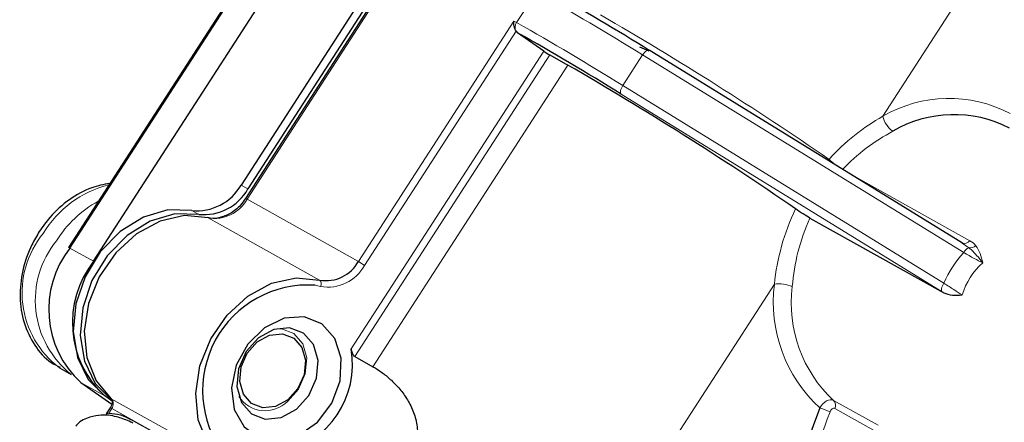
# Model space of a CAD drawing. Units: centimetres. Extents: x -20.5 to 21.6, y -20 to 14.3.
# Drawn here: x 14.6 to 16.5, y -3.8 to -3 of the extents above; entities that cross this region are included whole.
import ezdxf

# ---------------------------------------------------------------- set-up
doc = ezdxf.new("R2010")
doc.units = ezdxf.units.CM
doc.header["$MEASUREMENT"] = 0
doc.layers.add('Ebene 1', color=7, linetype='Continuous')

msp = doc.modelspace()

# ---------------------------------------------------------------- linework, layer by layer
at = {"layer": 'Ebene 1', "lineweight": 25}
for points in [[(15.60273, -2.00333), (15.60273, -2.00333), (14.6814, -3.42953), (14.6814, -3.42953)], [(14.72972, -3.45624), (14.72972, -3.45624), (15.65105, -2.03004), (15.65105, -2.03004)], [(15.62743, -2.35831), (15.62743, -2.35831), (15.01268, -3.30994), (15.01268, -3.30994)], [(15.65585, -2.35362), (15.65585, -2.35362), (15.0213, -3.33589), (15.0213, -3.33589)], [(15.6408, -2.36578), (15.6408, -2.36578), (15.02605, -3.3174), (15.02605, -3.3174)], [(15.79631, -3.05124), (15.73347, -3.01228), (15.66991, -2.97452), (15.60564, -2.93797)], [(15.54052, -3.0143), (15.54123, -3.01548), (15.54218, -3.0165), (15.5433, -3.0173)], [(15.59355, -3.05256), (15.59355, -3.05256), (15.5433, -3.0173), (15.5433, -3.0173)], [(15.74211, -3.13513), (15.67665, -3.09451), (15.61036, -3.05522), (15.5433, -3.0173)], [(15.59355, -3.05256), (15.59738, -3.05524), (15.60133, -3.05775), (15.60538, -3.06009)], [(15.60538, -3.06009), (15.60538, -3.06009), (15.64013, -3.07951), (15.64013, -3.07951)], [(15.79573, -3.05246), (15.79573, -3.05246), (15.77829, -3.04489), (15.77829, -3.04489)], [(16.39713, -3.42134), (16.39713, -3.42134), (15.79604, -3.05105), (15.79604, -3.05105)], [(16.07714, -3.3558), (15.9352, -3.25793), (15.78942, -3.16576), (15.64013, -3.07951)], [(16.48752, -3.20067), (16.41682, -3.16396), (16.33221, -3.1662), (16.26355, -3.20661)], [(14.91836, -3.3587), (14.95671, -3.36269), (14.99377, -3.34353), (15.01268, -3.30994)], [(14.93173, -3.36617), (14.97008, -3.37016), (15.00713, -3.351), (15.02605, -3.3174)], [(16.10469, -3.37323), (16.10469, -3.37323), (16.36139, -3.51662), (16.36139, -3.51662)], [(16.39706, -3.42147), (16.39706, -3.42147), (16.39531, -3.42024), (16.39531, -3.42024)], [(14.68427, -3.43085), (14.62263, -3.50941), (14.63191, -3.62219), (14.70556, -3.68963)], [(14.68427, -3.43085), (14.68343, -3.43019), (14.68245, -3.42974), (14.6814, -3.42953)], [(14.72972, -3.45624), (14.66808, -3.5348), (14.67736, -3.64758), (14.75101, -3.71501)], [(15.16358, -3.4924), (15.19348, -3.49759), (15.22339, -3.48325), (15.23805, -3.45668)], [(15.09071, -3.82365), (15.18133, -3.80381), (15.24015, -3.71599), (15.22398, -3.62464)], [(15.23117, -3.63937), (15.23117, -3.63937), (15.26592, -3.65878), (15.26592, -3.65878)], [(14.66435, -3.66106), (14.66435, -3.66106), (14.68695, -3.67369), (14.68695, -3.67369)], [(14.70507, -3.68932), (14.70507, -3.68932), (14.76446, -3.73099), (14.76446, -3.73099)], [(14.70556, -3.68963), (14.70556, -3.68963), (14.70507, -3.68932), (14.70507, -3.68932)], [(14.76503, -3.72486), (14.76503, -3.72486), (14.75101, -3.71501), (14.75101, -3.71501)], [(14.76361, -3.7202), (14.76361, -3.7202), (14.76256, -3.71944), (14.76256, -3.71944)], [(14.76167, -3.73779), (14.76167, -3.73779), (14.75408, -3.74954), (14.75408, -3.74954)], [(16.12371, -3.73788), (16.09526, -3.81079), (16.07212, -3.88567), (16.05448, -3.96193)], [(14.75876, -3.74807), (14.77462, -3.74843), (14.7883, -3.75297), (14.80073, -3.75991)]]:
    msp.add_open_spline(points, degree=3, dxfattribs=at)
at = {"layer": 'Ebene 1', "color": 8, "lineweight": 18}
for points in [[(15.6056, -2.00465), (15.6056, -2.00465), (14.68427, -3.43085), (14.68427, -3.43085)], [(15.65872, -2.35493), (15.65872, -2.35493), (15.02417, -3.33721), (15.02417, -3.33721)], [(16.68242, -2.50006), (16.68242, -2.50006), (16.24457, -3.17785), (16.24457, -3.17785)], [(15.57964, -2.93916), (15.57964, -2.93916), (15.5417, -2.99789), (15.5417, -2.99789)], [(15.78355, -3.06002), (15.71641, -3.01835), (15.64843, -2.97806), (15.57964, -2.93916)], [(16.14122, -3.26053), (15.99872, -3.16221), (15.85235, -3.06964), (15.70246, -2.98303)], [(15.23805, -3.45668), (15.23805, -3.45668), (15.53636, -2.9949), (15.53636, -2.9949)], [(15.53636, -2.9949), (15.53636, -2.9949), (15.5417, -2.99789), (15.5417, -2.99789)], [(15.5417, -2.99789), (15.53828, -3.00271), (15.53782, -3.00904), (15.54052, -3.0143)], [(15.74561, -3.11875), (15.67847, -3.07708), (15.61049, -3.03678), (15.5417, -2.99789)], [(15.54052, -3.0143), (15.54052, -3.0143), (15.24988, -3.46421), (15.24988, -3.46421)], [(15.22398, -3.62464), (15.22398, -3.62464), (15.59355, -3.05256), (15.59355, -3.05256)], [(15.60538, -3.06009), (15.60538, -3.06009), (15.23117, -3.63937), (15.23117, -3.63937)], [(15.78355, -3.06002), (15.78355, -3.06002), (15.74561, -3.11875), (15.74561, -3.11875)], [(16.39967, -3.43957), (16.39967, -3.43957), (15.78355, -3.06002), (15.78355, -3.06002)], [(15.26592, -3.65878), (15.26592, -3.65878), (15.64013, -3.07951), (15.64013, -3.07951)], [(16.35823, -3.51468), (16.35823, -3.51468), (15.74211, -3.13513), (15.74211, -3.13513)], [(15.74561, -3.11875), (15.74561, -3.11875), (16.36173, -3.4983), (16.36173, -3.4983)], [(16.48876, -3.17277), (16.41205, -3.13174), (16.3195, -3.13366), (16.24457, -3.17785)], [(16.24457, -3.17785), (16.24735, -3.18935), (16.25407, -3.19952), (16.26355, -3.20661)], [(16.13986, -3.26285), (16.13986, -3.26285), (16.14122, -3.26053), (16.14122, -3.26053)], [(16.18057, -3.28793), (16.18057, -3.28793), (16.41136, -3.41684), (16.41136, -3.41684)], [(14.75904, -3.30935), (14.70633, -3.32255), (14.66102, -3.35616), (14.63309, -3.40277)], [(15.02605, -3.3174), (15.02605, -3.3174), (15.01268, -3.30994), (15.01268, -3.30994)], [(14.7386, -3.34099), (14.70589, -3.35913), (14.67831, -3.38525), (14.65843, -3.41692)], [(14.9497, -3.37293), (14.9796, -3.37813), (15.00951, -3.36378), (15.02417, -3.33721)], [(15.02417, -3.33721), (15.02333, -3.33656), (15.02235, -3.33611), (15.02131, -3.33588)], [(15.02417, -3.33721), (15.02417, -3.33721), (15.23805, -3.45668), (15.23805, -3.45668)], [(14.93173, -3.36617), (14.93173, -3.36617), (14.91836, -3.3587), (14.91836, -3.3587)], [(15.16358, -3.4924), (15.16358, -3.4924), (14.9497, -3.37293), (14.9497, -3.37293)], [(16.39652, -3.42096), (16.40183, -3.4231), (16.40791, -3.42141), (16.41136, -3.41684)], [(16.41136, -3.41684), (16.41593, -3.4194), (16.41994, -3.42248), (16.42308, -3.42645)], [(14.68427, -3.43085), (14.68427, -3.43085), (14.72972, -3.45624), (14.72972, -3.45624)], [(16.40969, -3.43037), (16.40969, -3.43037), (16.39706, -3.42147), (16.39706, -3.42147)], [(16.40969, -3.43037), (16.40542, -3.43224), (16.4019, -3.43548), (16.39967, -3.43957)], [(16.40969, -3.43037), (16.41451, -3.43111), (16.41942, -3.42967), (16.42308, -3.42645)], [(16.42308, -3.42645), (16.43008, -3.43526), (16.43336, -3.44705), (16.43639, -3.45929)], [(15.24988, -3.46421), (15.24605, -3.46153), (15.2421, -3.45902), (15.23805, -3.45668)], [(16.39967, -3.43957), (16.38385, -3.45714), (16.37115, -3.47678), (16.36173, -3.4983)], [(16.39967, -3.43957), (16.38385, -3.45714), (16.37115, -3.47678), (16.36173, -3.4983)], [(16.39967, -3.43957), (16.38385, -3.45714), (16.37115, -3.47678), (16.36173, -3.4983)], [(16.39967, -3.43957), (16.38385, -3.45714), (16.37115, -3.47678), (16.36173, -3.4983)], [(16.39967, -3.43957), (16.38385, -3.45714), (16.37115, -3.47678), (16.36173, -3.4983)], [(16.39967, -3.43957), (16.38385, -3.45714), (16.37115, -3.47678), (16.36173, -3.4983)], [(16.39967, -3.43957), (16.38385, -3.45714), (16.37115, -3.47678), (16.36173, -3.4983)], [(16.39967, -3.43957), (16.38385, -3.45714), (16.37115, -3.47678), (16.36173, -3.4983)], [(16.39967, -3.43957), (16.38385, -3.45714), (16.37115, -3.47678), (16.36173, -3.4983)], [(16.39967, -3.43957), (16.38385, -3.45714), (16.37115, -3.47678), (16.36173, -3.4983)], [(16.39967, -3.43957), (16.38385, -3.45714), (16.37115, -3.47678), (16.36173, -3.4983)], [(16.39967, -3.43957), (16.38385, -3.45714), (16.37115, -3.47678), (16.36173, -3.4983)], [(16.39967, -3.43957), (16.38385, -3.45714), (16.37115, -3.47678), (16.36173, -3.4983)], [(16.39967, -3.43957), (16.38385, -3.45714), (16.37115, -3.47678), (16.36173, -3.4983)], [(16.39967, -3.43957), (16.38385, -3.45714), (16.37115, -3.47678), (16.36173, -3.4983)], [(16.39967, -3.43957), (16.38385, -3.45714), (16.37115, -3.47678), (16.36173, -3.4983)], [(16.39967, -3.43957), (16.38385, -3.45714), (16.37115, -3.47678), (16.36173, -3.4983)], [(16.39967, -3.43957), (16.38385, -3.45714), (16.37115, -3.47678), (16.36173, -3.4983)], [(16.39967, -3.43957), (16.38385, -3.45714), (16.37115, -3.47678), (16.36173, -3.4983)], [(16.39967, -3.43957), (16.38385, -3.45714), (16.37115, -3.47678), (16.36173, -3.4983)], [(16.39967, -3.43957), (16.38385, -3.45714), (16.37115, -3.47678), (16.36173, -3.4983)], [(16.39967, -3.43957), (16.39967, -3.43957), (16.39967, -3.43957), (16.39967, -3.43957)], [(16.43639, -3.45929), (16.42643, -3.45455), (16.41383, -3.44776), (16.39967, -3.43957)], [(15.16548, -3.5047), (15.19937, -3.51059), (15.23326, -3.49433), (15.24988, -3.46421)], [(16.43639, -3.45929), (16.41758, -3.4764), (16.40421, -3.4971), (16.39654, -3.52097)], [(16.43639, -3.45929), (16.41758, -3.4764), (16.40421, -3.4971), (16.39654, -3.52097)], [(16.43639, -3.45929), (16.41758, -3.4764), (16.40421, -3.4971), (16.39654, -3.52097)], [(16.43639, -3.45929), (16.41758, -3.4764), (16.40421, -3.4971), (16.39654, -3.52097)], [(16.43639, -3.45929), (16.41758, -3.4764), (16.40421, -3.4971), (16.39654, -3.52097)], [(16.43639, -3.45929), (16.41758, -3.4764), (16.40421, -3.4971), (16.39654, -3.52097)], [(16.43639, -3.45929), (16.41758, -3.4764), (16.40421, -3.4971), (16.39654, -3.52097)], [(16.43639, -3.45929), (16.41758, -3.4764), (16.40421, -3.4971), (16.39654, -3.52097)], [(16.43639, -3.45929), (16.41758, -3.4764), (16.40421, -3.4971), (16.39654, -3.52097)], [(16.43639, -3.45929), (16.41758, -3.4764), (16.40421, -3.4971), (16.39654, -3.52097)], [(16.43639, -3.45929), (16.41758, -3.4764), (16.40421, -3.4971), (16.39654, -3.52097)], [(16.43639, -3.45929), (16.41758, -3.4764), (16.40421, -3.4971), (16.39654, -3.52097)], [(16.43639, -3.45929), (16.41758, -3.4764), (16.40421, -3.4971), (16.39654, -3.52097)], [(16.43639, -3.45929), (16.41758, -3.4764), (16.40421, -3.4971), (16.39654, -3.52097)], [(16.43639, -3.45929), (16.41758, -3.4764), (16.40421, -3.4971), (16.39654, -3.52097)], [(16.43639, -3.45929), (16.41758, -3.4764), (16.40421, -3.4971), (16.39654, -3.52097)], [(16.43639, -3.45929), (16.41758, -3.4764), (16.40421, -3.4971), (16.39654, -3.52097)], [(16.43639, -3.45929), (16.41758, -3.4764), (16.40421, -3.4971), (16.39654, -3.52097)], [(16.43639, -3.45929), (16.41758, -3.4764), (16.40421, -3.49711), (16.39654, -3.52097)], [(16.43639, -3.45929), (16.41758, -3.4764), (16.40421, -3.49711), (16.39654, -3.52097)], [(16.43639, -3.45929), (16.41758, -3.4764), (16.40421, -3.49711), (16.39654, -3.52097)], [(16.43639, -3.45929), (16.43639, -3.45929), (16.43639, -3.45929), (16.43639, -3.45929)], [(15.16548, -3.5047), (15.16763, -3.50063), (15.16686, -3.49563), (15.16358, -3.4924)], [(15.16548, -3.5047), (15.16548, -3.5047), (15.15503, -3.50235), (15.15503, -3.50235)], [(16.03635, -3.50016), (16.03635, -3.50016), (15.56328, -4.23248), (15.56328, -4.23248)], [(16.03635, -3.50016), (16.02508, -3.58889), (16.05767, -3.67756), (16.12371, -3.73788)], [(16.07076, -3.50504), (16.05994, -3.50033), (16.04805, -3.49865), (16.03635, -3.50016)], [(16.07076, -3.50504), (16.06052, -3.58633), (16.08989, -3.66759), (16.14974, -3.72355)], [(16.36139, -3.51662), (16.36035, -3.51598), (16.35929, -3.51534), (16.35823, -3.51468)], [(16.36173, -3.4983), (16.36173, -3.4983), (16.36173, -3.4983), (16.36173, -3.4983)], [(16.39654, -3.52097), (16.39654, -3.52097), (16.39654, -3.52097), (16.39654, -3.52097)], [(14.70556, -3.68963), (14.70556, -3.68963), (14.75101, -3.71501), (14.75101, -3.71501)], [(14.70556, -3.68963), (14.70556, -3.68963), (14.76447, -3.73096), (14.76447, -3.73096)], [(14.76437, -3.72248), (14.76437, -3.72248), (14.75101, -3.71501), (14.75101, -3.71501)], [(14.76361, -3.7202), (14.76361, -3.7202), (14.97749, -3.83967), (14.97749, -3.83967)], [(14.76455, -3.7391), (14.7689, -3.73342), (14.76851, -3.72542), (14.76361, -3.7202)], [(14.76455, -3.7391), (14.76455, -3.7391), (14.75876, -3.74807), (14.75876, -3.74807)], [(14.76455, -3.7391), (14.76371, -3.73845), (14.76272, -3.738), (14.76168, -3.73779)], [(14.97843, -3.85857), (14.97843, -3.85857), (14.76455, -3.7391), (14.76455, -3.7391)], [(16.14319, -3.74578), (16.13695, -3.74255), (16.13043, -3.73991), (16.12371, -3.73788)], [(16.14974, -3.72355), (16.14974, -3.72355), (16.23529, -3.77134), (16.23529, -3.77134)], [(16.15233, -3.73913), (16.15484, -3.73391), (16.1538, -3.72768), (16.14974, -3.72355)], [(16.23788, -3.78691), (16.23788, -3.78691), (16.15233, -3.73913), (16.15233, -3.73913)], [(14.80073, -3.75991), (14.80073, -3.75991), (14.97814, -3.85901), (14.97814, -3.85901)], [(16.14319, -3.74578), (16.11506, -3.81788), (16.09219, -3.89192), (16.07474, -3.96732)]]:
    msp.add_open_spline(points, degree=3, dxfattribs=at)
at = {"layer": 'Ebene 1', "lineweight": 25}
for points, knots in [([(15.54052, -3.0143), (15.53897, -3.01174), (15.53765, -3.00807), (15.53696, -3.00466), (15.53696, -3.00466), (15.53626, -3.00124), (15.53607, -2.99789), (15.53636, -2.9949)], [0, 0, 0, 0, 0.3333333, 0.3333333, 0.3333333, 0.3333333, 1, 1, 1, 1]), ([(14.76066, -3.30684), (14.749, -3.30901), (14.73734, -3.31118), (14.72603, -3.31511), (14.72603, -3.31511), (14.71123, -3.32025), (14.69701, -3.32842), (14.6836, -3.33802), (14.6836, -3.33802), (14.66995, -3.34779), (14.65713, -3.35904), (14.64603, -3.37199), (14.64603, -3.37199), (14.63866, -3.38058), (14.63205, -3.38992), (14.62543, -3.39926)], [0, 0, 0, 0, 0.2, 0.2, 0.2, 0.2, 0.4, 0.4, 0.4, 0.4, 0.6, 0.6, 0.6, 0.6, 1, 1, 1, 1]), ([(15.0213, -3.33589), (15.01824, -3.34015), (15.01518, -3.34441), (15.01177, -3.34833), (15.01177, -3.34833), (15.00588, -3.35508), (14.99895, -3.36082), (14.99183, -3.36474), (14.99183, -3.36474), (14.98506, -3.36847), (14.97813, -3.37055), (14.9712, -3.37262)], [0, 0, 0, 0, 0.25, 0.25, 0.25, 0.25, 0.5, 0.5, 0.5, 0.5, 1, 1, 1, 1]), ([(14.91836, -3.3587), (14.91836, -3.3587), (14.87227, -3.3578), (14.87227, -3.3578), (14.87227, -3.3578), (14.87227, -3.3578), (14.82517, -3.37167), (14.82517, -3.37167), (14.82517, -3.37167), (14.82517, -3.37167), (14.78073, -3.39923), (14.78073, -3.39923), (14.78073, -3.39923), (14.78073, -3.39923), (14.74244, -3.43833), (14.74244, -3.43833), (14.74244, -3.43833), (14.74244, -3.43833), (14.71326, -3.48592), (14.71326, -3.48592), (14.71326, -3.48592), (14.71326, -3.48592), (14.69548, -3.53829), (14.69548, -3.53829), (14.69548, -3.53829), (14.69548, -3.53829), (14.69049, -3.59137), (14.69049, -3.59137), (14.69049, -3.59137), (14.69049, -3.59137), (14.69866, -3.64099), (14.69866, -3.64099), (14.69866, -3.64099), (14.69866, -3.64099), (14.71937, -3.68331), (14.71937, -3.68331), (14.71937, -3.68331), (14.71937, -3.68331), (14.75101, -3.71501), (14.75101, -3.71501)], [0, 0, 0, 0, 0.0909091, 0.0909091, 0.0909091, 0.0909091, 0.1818182, 0.1818182, 0.1818182, 0.1818182, 0.2727273, 0.2727273, 0.2727273, 0.2727273, 0.3636364, 0.3636364, 0.3636364, 0.3636364, 0.4545455, 0.4545455, 0.4545455, 0.4545455, 0.5454545, 0.5454545, 0.5454545, 0.5454545, 0.6363636, 0.6363636, 0.6363636, 0.6363636, 0.7272727, 0.7272727, 0.7272727, 0.7272727, 0.8181818, 0.8181818, 0.8181818, 0.8181818, 1, 1, 1, 1]), ([(16.10469, -3.37323), (16.10143, -3.37141), (16.09676, -3.36859), (16.09174, -3.36542), (16.09174, -3.36542), (16.08672, -3.36224), (16.08148, -3.35879), (16.07714, -3.3558)], [0, 0, 0, 0, 0.3333333, 0.3333333, 0.3333333, 0.3333333, 1, 1, 1, 1]), ([(14.93173, -3.36617), (14.93173, -3.36617), (14.88563, -3.36527), (14.88563, -3.36527), (14.88563, -3.36527), (14.88563, -3.36527), (14.83853, -3.37913), (14.83853, -3.37913), (14.83853, -3.37913), (14.83853, -3.37913), (14.7941, -3.40669), (14.7941, -3.40669), (14.7941, -3.40669), (14.7941, -3.40669), (14.7558, -3.44579), (14.7558, -3.44579), (14.7558, -3.44579), (14.7558, -3.44579), (14.72663, -3.49339), (14.72663, -3.49339), (14.72663, -3.49339), (14.72663, -3.49339), (14.70885, -3.54576), (14.70885, -3.54576), (14.70885, -3.54576), (14.70885, -3.54576), (14.70385, -3.59883), (14.70385, -3.59883), (14.70385, -3.59883), (14.70385, -3.59883), (14.71203, -3.64846), (14.71203, -3.64846), (14.71203, -3.64846), (14.71203, -3.64846), (14.73274, -3.69078), (14.73274, -3.69078), (14.73274, -3.69078), (14.73274, -3.69078), (14.76437, -3.72248), (14.76437, -3.72248)], [0, 0, 0, 0, 0.0909091, 0.0909091, 0.0909091, 0.0909091, 0.1818182, 0.1818182, 0.1818182, 0.1818182, 0.2727273, 0.2727273, 0.2727273, 0.2727273, 0.3636364, 0.3636364, 0.3636364, 0.3636364, 0.4545455, 0.4545455, 0.4545455, 0.4545455, 0.5454545, 0.5454545, 0.5454545, 0.5454545, 0.6363636, 0.6363636, 0.6363636, 0.6363636, 0.7272727, 0.7272727, 0.7272727, 0.7272727, 0.8181818, 0.8181818, 0.8181818, 0.8181818, 1, 1, 1, 1]), ([(14.9497, -3.37293), (14.9497, -3.37293), (14.90444, -3.36863), (14.90444, -3.36863), (14.90444, -3.36863), (14.90444, -3.36863), (14.85735, -3.37913), (14.85735, -3.37913), (14.85735, -3.37913), (14.85735, -3.37913), (14.81208, -3.4036), (14.81208, -3.4036), (14.81208, -3.4036), (14.81208, -3.4036), (14.77214, -3.44016), (14.77214, -3.44016), (14.77214, -3.44016), (14.77214, -3.44016), (14.74063, -3.48595), (14.74063, -3.48595), (14.74063, -3.48595), (14.74063, -3.48595), (14.72001, -3.53743), (14.72001, -3.53743), (14.72001, -3.53743), (14.72001, -3.53743), (14.71187, -3.5906), (14.71187, -3.5906), (14.71187, -3.5906), (14.71187, -3.5906), (14.71685, -3.64133), (14.71685, -3.64133), (14.71685, -3.64133), (14.71685, -3.64133), (14.73455, -3.68568), (14.73455, -3.68568), (14.73455, -3.68568), (14.73455, -3.68568), (14.76361, -3.7202), (14.76361, -3.7202)], [0, 0, 0, 0, 0.0909091, 0.0909091, 0.0909091, 0.0909091, 0.1818182, 0.1818182, 0.1818182, 0.1818182, 0.2727273, 0.2727273, 0.2727273, 0.2727273, 0.3636364, 0.3636364, 0.3636364, 0.3636364, 0.4545455, 0.4545455, 0.4545455, 0.4545455, 0.5454545, 0.5454545, 0.5454545, 0.5454545, 0.6363636, 0.6363636, 0.6363636, 0.6363636, 0.7272727, 0.7272727, 0.7272727, 0.7272727, 0.8181818, 0.8181818, 0.8181818, 0.8181818, 1, 1, 1, 1]), ([(14.9712, -3.37262), (14.97077, -3.37279), (14.97033, -3.37296), (14.9699, -3.37312), (14.9699, -3.37312), (14.96225, -3.37588), (14.95535, -3.37415), (14.94845, -3.37242)], [0, 0, 0, 0, 0.3333333, 0.3333333, 0.3333333, 0.3333333, 1, 1, 1, 1]), ([(14.62543, -3.39926), (14.62047, -3.40759), (14.61552, -3.41593), (14.61121, -3.42458), (14.61121, -3.42458), (14.6034, -3.44025), (14.59769, -3.45698), (14.59393, -3.47388), (14.59393, -3.47388), (14.59014, -3.49091), (14.58833, -3.5081), (14.58869, -3.525), (14.58869, -3.525), (14.58906, -3.54195), (14.59161, -3.55861), (14.5964, -3.57417), (14.5964, -3.57417), (14.60117, -3.58963), (14.60816, -3.60402), (14.61688, -3.61732), (14.61688, -3.61732), (14.62541, -3.63035), (14.6356, -3.64234), (14.64825, -3.65052), (14.64825, -3.65052), (14.65366, -3.65402), (14.65952, -3.65682), (14.66538, -3.65962)], [0, 0, 0, 0, 0.125, 0.125, 0.125, 0.125, 0.25, 0.25, 0.25, 0.25, 0.375, 0.375, 0.375, 0.375, 0.5, 0.5, 0.5, 0.5, 0.625, 0.625, 0.625, 0.625, 0.75, 0.75, 0.75, 0.75, 1, 1, 1, 1]), ([(14.97749, -3.83967), (14.97749, -3.83967), (14.94843, -3.80515), (14.94843, -3.80515), (14.94843, -3.80515), (14.94843, -3.80515), (14.93073, -3.7608), (14.93073, -3.7608), (14.93073, -3.7608), (14.93073, -3.7608), (14.92575, -3.71007), (14.92575, -3.71007), (14.92575, -3.71007), (14.92575, -3.71007), (14.93389, -3.6569), (14.93389, -3.6569), (14.93389, -3.6569), (14.93389, -3.6569), (14.95451, -3.60542), (14.95451, -3.60542), (14.95451, -3.60542), (14.95451, -3.60542), (14.98602, -3.55963), (14.98602, -3.55963), (14.98602, -3.55963), (14.98602, -3.55963), (15.02596, -3.52307), (15.02596, -3.52307), (15.02596, -3.52307), (15.02596, -3.52307), (15.07123, -3.4986), (15.07123, -3.4986), (15.07123, -3.4986), (15.07123, -3.4986), (15.11832, -3.4881), (15.11832, -3.4881), (15.11832, -3.4881), (15.11832, -3.4881), (15.16358, -3.4924), (15.16358, -3.4924)], [0, 0, 0, 0, 0.0909091, 0.0909091, 0.0909091, 0.0909091, 0.1818182, 0.1818182, 0.1818182, 0.1818182, 0.2727273, 0.2727273, 0.2727273, 0.2727273, 0.3636364, 0.3636364, 0.3636364, 0.3636364, 0.4545455, 0.4545455, 0.4545455, 0.4545455, 0.5454545, 0.5454545, 0.5454545, 0.5454545, 0.6363636, 0.6363636, 0.6363636, 0.6363636, 0.7272727, 0.7272727, 0.7272727, 0.7272727, 0.8181818, 0.8181818, 0.8181818, 0.8181818, 1, 1, 1, 1]), ([(15.15503, -3.50235), (15.07595, -3.49701), (15.00103, -3.53832), (14.96332, -3.60803), (14.96332, -3.60803), (14.92561, -3.67775), (14.93205, -3.76305), (14.97979, -3.82632)], [0, 0, 0, 0, 0.3333333, 0.3333333, 0.3333333, 0.3333333, 1, 1, 1, 1]), ([(16.36139, -3.51662), (16.36647, -3.51946), (16.37215, -3.52063), (16.37811, -3.52111), (16.37811, -3.52111), (16.38407, -3.52159), (16.39031, -3.52133), (16.39654, -3.52097)], [0, 0, 0, 0, 0.3333333, 0.3333333, 0.3333333, 0.3333333, 1, 1, 1, 1]), ([(15.16775, -3.57676), (15.16775, -3.57676), (15.19246, -3.60438), (15.19246, -3.60438), (15.19246, -3.60438), (15.19246, -3.60438), (15.20467, -3.64244), (15.20467, -3.64244), (15.20467, -3.64244), (15.20467, -3.64244), (15.20276, -3.68579), (15.20276, -3.68579), (15.20276, -3.68579), (15.20276, -3.68579), (15.18696, -3.72858), (15.18696, -3.72858), (15.18696, -3.72858), (15.18696, -3.72858), (15.15942, -3.76502), (15.15942, -3.76502), (15.15942, -3.76502), (15.15942, -3.76502), (15.12386, -3.79021), (15.12386, -3.79021), (15.12386, -3.79021), (15.12386, -3.79021), (15.08508, -3.80072), (15.08508, -3.80072), (15.08508, -3.80072), (15.08508, -3.80072), (15.04831, -3.79516), (15.04831, -3.79516), (15.04831, -3.79516), (15.04831, -3.79516), (15.01853, -3.77426), (15.01853, -3.77426), (15.01853, -3.77426), (15.01853, -3.77426), (14.99975, -3.74085), (14.99975, -3.74085), (14.99975, -3.74085), (14.99975, -3.74085), (14.99451, -3.69944), (14.99451, -3.69944), (14.99451, -3.69944), (14.99451, -3.69944), (15.00352, -3.65563), (15.00352, -3.65563), (15.00352, -3.65563), (15.00352, -3.65563), (15.02556, -3.61533), (15.02556, -3.61533), (15.02556, -3.61533), (15.02556, -3.61533), (15.05766, -3.58398), (15.05766, -3.58398), (15.05766, -3.58398), (15.05766, -3.58398), (15.09547, -3.56582), (15.09547, -3.56582), (15.09547, -3.56582), (15.09547, -3.56582), (15.1339, -3.5633), (15.1339, -3.5633), (15.1339, -3.5633), (15.1339, -3.5633), (15.16775, -3.57676), (15.16775, -3.57676)], [0, 0, 0, 0, 0.0555556, 0.0555556, 0.0555556, 0.0555556, 0.1111111, 0.1111111, 0.1111111, 0.1111111, 0.1666667, 0.1666667, 0.1666667, 0.1666667, 0.2222222, 0.2222222, 0.2222222, 0.2222222, 0.2777778, 0.2777778, 0.2777778, 0.2777778, 0.3333333, 0.3333333, 0.3333333, 0.3333333, 0.3888889, 0.3888889, 0.3888889, 0.3888889, 0.4444444, 0.4444444, 0.4444444, 0.4444444, 0.5, 0.5, 0.5, 0.5, 0.5555556, 0.5555556, 0.5555556, 0.5555556, 0.6111111, 0.6111111, 0.6111111, 0.6111111, 0.6666667, 0.6666667, 0.6666667, 0.6666667, 0.7222222, 0.7222222, 0.7222222, 0.7222222, 0.7777778, 0.7777778, 0.7777778, 0.7777778, 0.8333333, 0.8333333, 0.8333333, 0.8333333, 0.8888889, 0.8888889, 0.8888889, 0.8888889, 1, 1, 1, 1]), ([(15.13276, -3.59432), (15.13276, -3.59432), (15.1519, -3.61633), (15.1519, -3.61633), (15.1519, -3.61633), (15.1519, -3.61633), (15.16049, -3.6468), (15.16049, -3.6468), (15.16049, -3.6468), (15.16049, -3.6468), (15.15723, -3.6811), (15.15723, -3.6811), (15.15723, -3.6811), (15.15723, -3.6811), (15.14261, -3.714), (15.14261, -3.714), (15.14261, -3.714), (15.14261, -3.714), (15.11886, -3.7405), (15.11886, -3.7405), (15.11886, -3.7405), (15.11886, -3.7405), (15.08959, -3.75655), (15.08959, -3.75655), (15.08959, -3.75655), (15.08959, -3.75655), (15.05927, -3.75972), (15.05927, -3.75972), (15.05927, -3.75972), (15.05927, -3.75972), (15.0325, -3.74952), (15.0325, -3.74952), (15.0325, -3.74952), (15.0325, -3.74952), (15.01337, -3.72751), (15.01337, -3.72751), (15.01337, -3.72751), (15.01337, -3.72751), (15.00478, -3.69704), (15.00478, -3.69704), (15.00478, -3.69704), (15.00478, -3.69704), (15.00804, -3.66274), (15.00804, -3.66274), (15.00804, -3.66274), (15.00804, -3.66274), (15.02266, -3.62984), (15.02266, -3.62984), (15.02266, -3.62984), (15.02266, -3.62984), (15.04641, -3.60334), (15.04641, -3.60334), (15.04641, -3.60334), (15.04641, -3.60334), (15.07567, -3.58729), (15.07567, -3.58729), (15.07567, -3.58729), (15.07567, -3.58729), (15.106, -3.58412), (15.106, -3.58412), (15.106, -3.58412), (15.106, -3.58412), (15.13276, -3.59432), (15.13276, -3.59432)], [0, 0, 0, 0, 0.0588235, 0.0588235, 0.0588235, 0.0588235, 0.1176471, 0.1176471, 0.1176471, 0.1176471, 0.1764706, 0.1764706, 0.1764706, 0.1764706, 0.2352941, 0.2352941, 0.2352941, 0.2352941, 0.2941176, 0.2941176, 0.2941176, 0.2941176, 0.3529412, 0.3529412, 0.3529412, 0.3529412, 0.4117647, 0.4117647, 0.4117647, 0.4117647, 0.4705882, 0.4705882, 0.4705882, 0.4705882, 0.5294118, 0.5294118, 0.5294118, 0.5294118, 0.5882353, 0.5882353, 0.5882353, 0.5882353, 0.6470588, 0.6470588, 0.6470588, 0.6470588, 0.7058824, 0.7058824, 0.7058824, 0.7058824, 0.7647059, 0.7647059, 0.7647059, 0.7647059, 0.8235294, 0.8235294, 0.8235294, 0.8235294, 0.8823529, 0.8823529, 0.8823529, 0.8823529, 1, 1, 1, 1]), ([(15.1219, -3.70081), (15.1219, -3.70081), (15.13376, -3.67414), (15.13376, -3.67414), (15.13376, -3.67414), (15.13376, -3.67414), (15.1364, -3.64633), (15.1364, -3.64633), (15.1364, -3.64633), (15.1364, -3.64633), (15.12944, -3.62162), (15.12944, -3.62162), (15.12944, -3.62162), (15.12944, -3.62162), (15.11392, -3.60377), (15.11392, -3.60377), (15.11392, -3.60377), (15.11392, -3.60377), (15.09222, -3.5955), (15.09222, -3.5955), (15.09222, -3.5955), (15.09222, -3.5955), (15.06763, -3.59807), (15.06763, -3.59807), (15.06763, -3.59807), (15.06763, -3.59807), (15.0439, -3.61109), (15.0439, -3.61109), (15.0439, -3.61109), (15.0439, -3.61109), (15.02465, -3.63257), (15.02465, -3.63257), (15.02465, -3.63257), (15.02465, -3.63257), (15.01279, -3.65925), (15.01279, -3.65925), (15.01279, -3.65925), (15.01279, -3.65925), (15.01015, -3.68706), (15.01015, -3.68706), (15.01015, -3.68706), (15.01015, -3.68706), (15.01711, -3.71177), (15.01711, -3.71177), (15.01711, -3.71177), (15.01711, -3.71177), (15.03263, -3.72961), (15.03263, -3.72961), (15.03263, -3.72961), (15.03263, -3.72961), (15.05433, -3.73788), (15.05433, -3.73788), (15.05433, -3.73788), (15.05433, -3.73788), (15.07892, -3.73531), (15.07892, -3.73531), (15.07892, -3.73531), (15.07892, -3.73531), (15.10265, -3.7223), (15.10265, -3.7223), (15.10265, -3.7223), (15.10265, -3.7223), (15.1219, -3.70081), (15.1219, -3.70081)], [0, 0, 0, 0, 0.0588235, 0.0588235, 0.0588235, 0.0588235, 0.1176471, 0.1176471, 0.1176471, 0.1176471, 0.1764706, 0.1764706, 0.1764706, 0.1764706, 0.2352941, 0.2352941, 0.2352941, 0.2352941, 0.2941176, 0.2941176, 0.2941176, 0.2941176, 0.3529412, 0.3529412, 0.3529412, 0.3529412, 0.4117647, 0.4117647, 0.4117647, 0.4117647, 0.4705882, 0.4705882, 0.4705882, 0.4705882, 0.5294118, 0.5294118, 0.5294118, 0.5294118, 0.5882353, 0.5882353, 0.5882353, 0.5882353, 0.6470588, 0.6470588, 0.6470588, 0.6470588, 0.7058824, 0.7058824, 0.7058824, 0.7058824, 0.7647059, 0.7647059, 0.7647059, 0.7647059, 0.8235294, 0.8235294, 0.8235294, 0.8235294, 0.8823529, 0.8823529, 0.8823529, 0.8823529, 1, 1, 1, 1]), ([(15.23117, -3.63937), (15.22952, -3.63845), (15.22787, -3.63581), (15.22664, -3.63303), (15.22664, -3.63303), (15.2254, -3.63024), (15.22451, -3.6273), (15.22398, -3.62464)], [0, 0, 0, 0, 0.3333333, 0.3333333, 0.3333333, 0.3333333, 1, 1, 1, 1]), ([(15.26592, -3.65878), (15.27142, -3.66185), (15.27703, -3.66545), (15.2826, -3.6695), (15.2826, -3.6695), (15.28818, -3.67355), (15.29372, -3.67806), (15.2992, -3.68306), (15.2992, -3.68306), (15.30467, -3.68806), (15.31007, -3.69355), (15.3153, -3.69962), (15.3153, -3.69962), (15.32054, -3.70569), (15.32565, -3.7124), (15.33031, -3.71968), (15.33031, -3.71968), (15.33497, -3.72696), (15.33917, -3.73479), (15.34264, -3.74331), (15.34264, -3.74331), (15.34611, -3.75184), (15.34878, -3.76095), (15.35015, -3.77051), (15.35015, -3.77051), (15.35152, -3.78007), (15.35157, -3.79017), (15.34973, -3.80012), (15.34973, -3.80012), (15.34882, -3.8051), (15.34741, -3.8101), (15.34555, -3.81486), (15.34555, -3.81486), (15.34369, -3.81962), (15.34137, -3.82419), (15.33857, -3.82857), (15.33857, -3.82857), (15.33295, -3.83731), (15.32553, -3.84488), (15.31709, -3.85085), (15.31709, -3.85085), (15.30864, -3.85682), (15.29927, -3.86118), (15.28981, -3.86415), (15.28981, -3.86415), (15.28035, -3.86713), (15.27074, -3.86879), (15.26129, -3.86952), (15.26129, -3.86952), (15.25184, -3.87025), (15.24273, -3.87006), (15.23392, -3.86928), (15.23392, -3.86928), (15.22512, -3.86851), (15.21656, -3.86712), (15.20848, -3.86536), (15.20848, -3.86536), (15.20039, -3.8636), (15.19277, -3.86148), (15.18556, -3.85912), (15.18556, -3.85912), (15.17835, -3.85675), (15.17155, -3.85415), (15.16514, -3.85137), (15.16514, -3.85137), (15.15874, -3.84858), (15.15272, -3.84561), (15.14722, -3.84254)], [0, 0, 0, 0, 0.0555556, 0.0555556, 0.0555556, 0.0555556, 0.1111111, 0.1111111, 0.1111111, 0.1111111, 0.1666667, 0.1666667, 0.1666667, 0.1666667, 0.2222222, 0.2222222, 0.2222222, 0.2222222, 0.2777778, 0.2777778, 0.2777778, 0.2777778, 0.3333333, 0.3333333, 0.3333333, 0.3333333, 0.3888889, 0.3888889, 0.3888889, 0.3888889, 0.4444444, 0.4444444, 0.4444444, 0.4444444, 0.5, 0.5, 0.5, 0.5, 0.5555556, 0.5555556, 0.5555556, 0.5555556, 0.6111111, 0.6111111, 0.6111111, 0.6111111, 0.6666667, 0.6666667, 0.6666667, 0.6666667, 0.7222222, 0.7222222, 0.7222222, 0.7222222, 0.7777778, 0.7777778, 0.7777778, 0.7777778, 0.8333333, 0.8333333, 0.8333333, 0.8333333, 0.8888889, 0.8888889, 0.8888889, 0.8888889, 1, 1, 1, 1]), ([(14.76274, -3.7196), (14.76319, -3.72006), (14.76364, -3.72051), (14.76407, -3.72135), (14.76407, -3.72135), (14.76446, -3.72212), (14.76484, -3.72321), (14.76503, -3.72455), (14.76503, -3.72455), (14.7652, -3.72574), (14.76522, -3.72713), (14.76505, -3.72863), (14.76505, -3.72863), (14.76487, -3.73021), (14.76448, -3.73192), (14.76382, -3.73355), (14.76382, -3.73355), (14.76324, -3.735), (14.76246, -3.73639), (14.76167, -3.73779)], [0, 0, 0, 0, 0.1666667, 0.1666667, 0.1666667, 0.1666667, 0.3333333, 0.3333333, 0.3333333, 0.3333333, 0.5, 0.5, 0.5, 0.5, 0.6666667, 0.6666667, 0.6666667, 0.6666667, 1, 1, 1, 1]), ([(14.80523, -3.76703), (14.8039, -3.7664), (14.80257, -3.76576), (14.80128, -3.76516), (14.80128, -3.76516), (14.79215, -3.76089), (14.78531, -3.75845), (14.77661, -3.75599), (14.77661, -3.75599), (14.77251, -3.75483), (14.768, -3.75367), (14.76221, -3.75273), (14.76221, -3.75273), (14.75729, -3.75194), (14.75145, -3.75131), (14.74448, -3.75176), (14.74448, -3.75176), (14.73793, -3.75219), (14.73039, -3.75356), (14.72234, -3.75601), (14.72234, -3.75601), (14.71376, -3.75862), (14.70461, -3.76245), (14.69826, -3.76953), (14.69826, -3.76953), (14.69723, -3.77068), (14.69628, -3.77191), (14.69533, -3.77314)], [0, 0, 0, 0, 0.125, 0.125, 0.125, 0.125, 0.25, 0.25, 0.25, 0.25, 0.375, 0.375, 0.375, 0.375, 0.5, 0.5, 0.5, 0.5, 0.625, 0.625, 0.625, 0.625, 0.75, 0.75, 0.75, 0.75, 1, 1, 1, 1])]:
    msp.add_open_spline(points, degree=3, knots=knots, dxfattribs=at)
at = {"layer": 'Ebene 1', "color": 8, "lineweight": 18}
for points, knots in [([(15.78355, -3.06002), (15.78355, -3.06002), (15.78522, -3.05764), (15.78522, -3.05764), (15.78522, -3.05764), (15.78522, -3.05764), (15.78701, -3.05549), (15.78701, -3.05549), (15.78701, -3.05549), (15.78701, -3.05549), (15.78885, -3.05367), (15.78885, -3.05367), (15.78885, -3.05367), (15.78885, -3.05367), (15.79065, -3.05223), (15.79065, -3.05223), (15.79065, -3.05223), (15.79065, -3.05223), (15.79237, -3.05125), (15.79237, -3.05125), (15.79237, -3.05125), (15.79237, -3.05125), (15.79392, -3.05074), (15.79392, -3.05074), (15.79392, -3.05074), (15.79392, -3.05074), (15.79525, -3.05074), (15.79525, -3.05074), (15.79525, -3.05074), (15.79525, -3.05074), (15.79604, -3.05105), (15.79604, -3.05105)], [0, 0, 0, 0, 0.1111111, 0.1111111, 0.1111111, 0.1111111, 0.2222222, 0.2222222, 0.2222222, 0.2222222, 0.3333333, 0.3333333, 0.3333333, 0.3333333, 0.4444444, 0.4444444, 0.4444444, 0.4444444, 0.5555556, 0.5555556, 0.5555556, 0.5555556, 0.6666667, 0.6666667, 0.6666667, 0.6666667, 0.7777778, 0.7777778, 0.7777778, 0.7777778, 1, 1, 1, 1]), ([(15.74211, -3.13513), (15.74211, -3.13513), (15.74136, -3.13415), (15.74136, -3.13415), (15.74136, -3.13415), (15.74136, -3.13415), (15.74096, -3.13272), (15.74096, -3.13272), (15.74096, -3.13272), (15.74096, -3.13272), (15.74091, -3.1309), (15.74091, -3.1309), (15.74091, -3.1309), (15.74091, -3.1309), (15.74122, -3.12876), (15.74122, -3.12876), (15.74122, -3.12876), (15.74122, -3.12876), (15.74188, -3.12638), (15.74188, -3.12638), (15.74188, -3.12638), (15.74188, -3.12638), (15.74285, -3.12385), (15.74285, -3.12385), (15.74285, -3.12385), (15.74285, -3.12385), (15.74412, -3.12127), (15.74412, -3.12127), (15.74412, -3.12127), (15.74412, -3.12127), (15.74561, -3.11875), (15.74561, -3.11875)], [0, 0, 0, 0, 0.1111111, 0.1111111, 0.1111111, 0.1111111, 0.2222222, 0.2222222, 0.2222222, 0.2222222, 0.3333333, 0.3333333, 0.3333333, 0.3333333, 0.4444444, 0.4444444, 0.4444444, 0.4444444, 0.5555556, 0.5555556, 0.5555556, 0.5555556, 0.6666667, 0.6666667, 0.6666667, 0.6666667, 0.7777778, 0.7777778, 0.7777778, 0.7777778, 1, 1, 1, 1]), ([(16.14122, -3.26053), (16.15634, -3.24375), (16.1727, -3.22841), (16.19019, -3.21448), (16.19019, -3.21448), (16.20768, -3.20054), (16.2259, -3.18835), (16.24457, -3.17785)], [0, 0, 0, 0, 0.3333333, 0.3333333, 0.3333333, 0.3333333, 1, 1, 1, 1]), ([(16.26355, -3.20661), (16.24621, -3.21578), (16.22922, -3.22651), (16.21284, -3.23893), (16.21284, -3.23893), (16.19647, -3.25136), (16.18114, -3.26515), (16.16698, -3.28034)], [0, 0, 0, 0, 0.3333333, 0.3333333, 0.3333333, 0.3333333, 1, 1, 1, 1]), ([(16.14122, -3.26053), (16.14318, -3.26226), (16.14514, -3.26399), (16.14728, -3.2658), (16.14728, -3.2658), (16.14943, -3.26762), (16.15176, -3.26951), (16.15396, -3.27119), (16.15396, -3.27119), (16.15488, -3.27189), (16.15577, -3.27255), (16.15667, -3.27321)], [0, 0, 0, 0, 0.25, 0.25, 0.25, 0.25, 0.5, 0.5, 0.5, 0.5, 1, 1, 1, 1]), ([(16.03635, -3.50016), (16.03893, -3.4757), (16.0435, -3.45128), (16.05025, -3.42706), (16.05025, -3.42706), (16.057, -3.40284), (16.06606, -3.37865), (16.07714, -3.3558)], [0, 0, 0, 0, 0.3333333, 0.3333333, 0.3333333, 0.3333333, 1, 1, 1, 1]), ([(16.10469, -3.37323), (16.09502, -3.39419), (16.08728, -3.41639), (16.08169, -3.4385), (16.08169, -3.4385), (16.07611, -3.46061), (16.07255, -3.48285), (16.07076, -3.50504)], [0, 0, 0, 0, 0.3333333, 0.3333333, 0.3333333, 0.3333333, 1, 1, 1, 1]), ([(14.63309, -3.40277), (14.60206, -3.44081), (14.58786, -3.48984), (14.59376, -3.53857), (14.59376, -3.53857), (14.59966, -3.5873), (14.62515, -3.63153), (14.66435, -3.66106)], [0, 0, 0, 0, 0.3333333, 0.3333333, 0.3333333, 0.3333333, 1, 1, 1, 1]), ([(14.65843, -3.41692), (14.62783, -3.45459), (14.61361, -3.50296), (14.61895, -3.55119), (14.61895, -3.55119), (14.62429, -3.59943), (14.64874, -3.64351), (14.68684, -3.67358)], [0, 0, 0, 0, 0.3333333, 0.3333333, 0.3333333, 0.3333333, 1, 1, 1, 1]), ([(16.40969, -3.43037), (16.41527, -3.43508), (16.42017, -3.44005), (16.4246, -3.44497), (16.4246, -3.44497), (16.42903, -3.44988), (16.43294, -3.45472), (16.43639, -3.45929)], [0, 0, 0, 0, 0.3333333, 0.3333333, 0.3333333, 0.3333333, 1, 1, 1, 1]), ([(16.35823, -3.51468), (16.35823, -3.51468), (16.35749, -3.5137), (16.35749, -3.5137), (16.35749, -3.5137), (16.35749, -3.5137), (16.35708, -3.51227), (16.35708, -3.51227), (16.35708, -3.51227), (16.35708, -3.51227), (16.35703, -3.51045), (16.35703, -3.51045), (16.35703, -3.51045), (16.35703, -3.51045), (16.35734, -3.50831), (16.35734, -3.50831), (16.35734, -3.50831), (16.35734, -3.50831), (16.358, -3.50593), (16.358, -3.50593), (16.358, -3.50593), (16.358, -3.50593), (16.35898, -3.5034), (16.35898, -3.5034), (16.35898, -3.5034), (16.35898, -3.5034), (16.36024, -3.50082), (16.36024, -3.50082), (16.36024, -3.50082), (16.36024, -3.50082), (16.36173, -3.4983), (16.36173, -3.4983)], [0, 0, 0, 0, 0.1111111, 0.1111111, 0.1111111, 0.1111111, 0.2222222, 0.2222222, 0.2222222, 0.2222222, 0.3333333, 0.3333333, 0.3333333, 0.3333333, 0.4444444, 0.4444444, 0.4444444, 0.4444444, 0.5555556, 0.5555556, 0.5555556, 0.5555556, 0.6666667, 0.6666667, 0.6666667, 0.6666667, 0.7777778, 0.7777778, 0.7777778, 0.7777778, 1, 1, 1, 1]), ([(16.36173, -3.4983), (16.36858, -3.50278), (16.37492, -3.50691), (16.38076, -3.51072), (16.38076, -3.51072), (16.38661, -3.51452), (16.39194, -3.51798), (16.39654, -3.52097)], [0, 0, 0, 0, 0.3333333, 0.3333333, 0.3333333, 0.3333333, 1, 1, 1, 1]), ([(16.12371, -3.73788), (16.12701, -3.73212), (16.13168, -3.72732), (16.13651, -3.72466), (16.13651, -3.72466), (16.14133, -3.722), (16.14619, -3.72157), (16.14974, -3.72355)], [0, 0, 0, 0, 0.3333333, 0.3333333, 0.3333333, 0.3333333, 1, 1, 1, 1]), ([(16.15233, -3.73913), (16.15088, -3.73832), (16.14905, -3.73863), (16.14736, -3.73989), (16.14736, -3.73989), (16.14567, -3.74114), (16.14416, -3.74329), (16.14319, -3.74578)], [0, 0, 0, 0, 0.3333333, 0.3333333, 0.3333333, 0.3333333, 1, 1, 1, 1]), ([(14.75408, -3.74954), (14.75409, -3.74954), (14.75409, -3.74953), (14.75409, -3.74953), (14.75409, -3.74953), (14.75417, -3.74941), (14.75463, -3.74921), (14.75529, -3.74898), (14.75529, -3.74898), (14.75536, -3.74895), (14.75544, -3.74892), (14.75553, -3.7489), (14.75553, -3.7489), (14.75636, -3.74863), (14.75756, -3.74835), (14.75876, -3.74807)], [0, 0, 0, 0, 0.2, 0.2, 0.2, 0.2, 0.4, 0.4, 0.4, 0.4, 0.6, 0.6, 0.6, 0.6, 1, 1, 1, 1])]:
    msp.add_open_spline(points, degree=3, knots=knots, dxfattribs=at)
at = {"layer": 'Ebene 1', "lineweight": 9}
for points, knots in [([(15.08108, -3.58575), (15.08108, -3.58575), (15.0901, -3.58615), (15.0901, -3.58615), (15.0901, -3.58615), (15.0901, -3.58615), (15.11398, -3.59524), (15.11398, -3.59524), (15.11398, -3.59524), (15.11398, -3.59524), (15.13104, -3.61487), (15.13104, -3.61487), (15.13104, -3.61487), (15.13104, -3.61487), (15.1387, -3.64205), (15.1387, -3.64205), (15.1387, -3.64205), (15.1387, -3.64205), (15.13579, -3.67264), (15.13579, -3.67264), (15.13579, -3.67264), (15.13579, -3.67264), (15.12276, -3.70199), (15.12276, -3.70199)], [0, 0, 0, 0, 0.1428571, 0.1428571, 0.1428571, 0.1428571, 0.2857143, 0.2857143, 0.2857143, 0.2857143, 0.4285714, 0.4285714, 0.4285714, 0.4285714, 0.5714286, 0.5714286, 0.5714286, 0.5714286, 0.7142857, 0.7142857, 0.7142857, 0.7142857, 1, 1, 1, 1]), ([(15.00845, -3.71579), (15.01826, -3.73114), (15.03453, -3.7412), (15.05264, -3.74311), (15.05264, -3.74311), (15.07076, -3.74502), (15.08877, -3.73858), (15.10156, -3.72562)], [0, 0, 0, 0, 0.3333333, 0.3333333, 0.3333333, 0.3333333, 1, 1, 1, 1])]:
    msp.add_open_spline(points, degree=3, knots=knots, dxfattribs=at)
msp.add_open_spline([(15.12276, -3.70199), (15.12276, -3.70199), (15.10157, -3.72562), (15.10157, -3.72562)], degree=3, dxfattribs=at)

doc.saveas('drawing.dxf')
